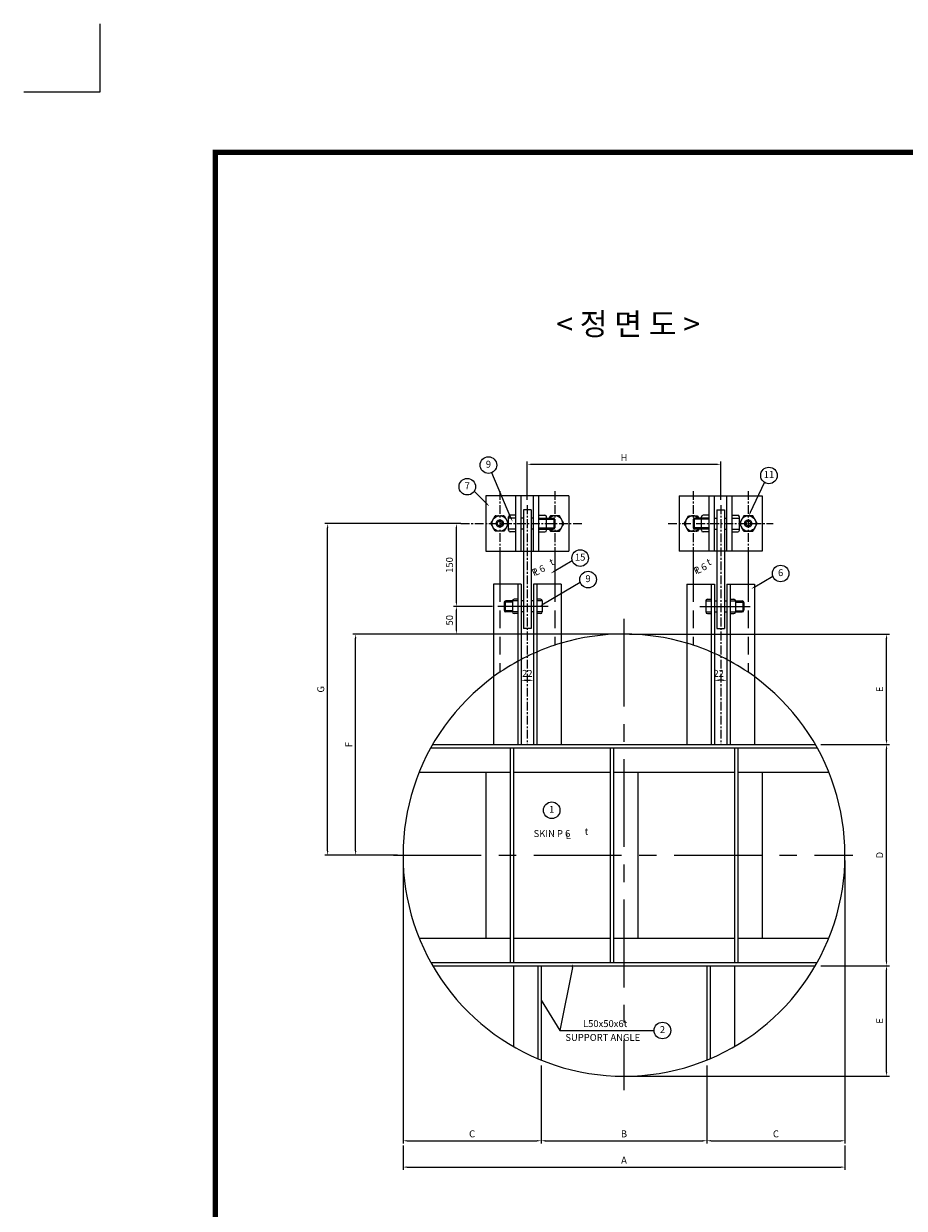
# Model space of a CAD drawing. Units: metres. Extents: x 641370 to 642269, y -70388 to -69739.
# Drawn here: x 641371 to 641690, y -70170 to -69742 of the extents above; entities that cross this region are included whole.
import ezdxf
from ezdxf.enums import TextEntityAlignment as Align

# ---------------------------------------------------------------- set-up
doc = ezdxf.new("R2010")
doc.units = ezdxf.units.M
for name, pattern in [('CENTER', [50.8, 31.75, -6.35, 6.35, -6.35]), ('CENTER2', [1.125, 0.75, -0.125, 0.125, -0.125]), ('HIDDEN', [9.525, 6.35, -3.175])]:
    doc.linetypes.add(name, pattern=pattern)
for name, color, linetype in [('BOX', 7, 'Continuous'), ('CS-DIML', 1, 'Continuous'), ('CS-DIMT', 3, 'Continuous'), ('CS-LEAL', 1, 'Continuous'), ('CS-LEAT', 3, 'Continuous'), ('CS-PATT', 1, 'Continuous'), ('CS-PLAT', 3, 'Continuous'), ('CS-PLST', 4, 'Continuous')]:
    doc.layers.add(name, color=color, linetype=linetype)
doc.styles.get("Standard").update_dxf_attribs({"font": 'kosdices.shx'})
doc.styles.add('제목', font='H2HDRM.TTF', dxfattribs={"height": 10})

# ---------------------------------------------------------------- blocks, each defined once
blk = doc.blocks.new('*X1')
at = {"color": 0}
for p, q in [((184.31, 415.23), (184.35, 415.2)), ((184.33, 415.25), (184.36, 415.23)), ((184.34, 415.27), (184.37, 415.25)), ((184.35, 415.3), (184.37, 415.28)), ((184.36, 415.32), (184.38, 415.3)), ((184.38, 415.34), (184.39, 415.33)), ((184.39, 415.36), (184.4, 415.35)), ((184.4, 415.38), (184.41, 415.38)), ((184.42, 415.41), (184.42, 415.4)), ((184.43, 415.43), (184.43, 415.43)), ((184.44, 415.45), (184.44, 415.45)), ((184.53, 415.6), (184.53, 415.6)), ((184.54, 415.62), (184.54, 415.62)), ((184.55, 415.65), (184.56, 415.64)), ((184.57, 415.67), (184.57, 415.66)), ((184.58, 415.69), (184.59, 415.68)), ((184.59, 415.71), (184.61, 415.7)), ((184.61, 415.73), (184.62, 415.72)), ((184.62, 415.76), (184.64, 415.74)), ((184.63, 415.78), (184.66, 415.76)), ((184.64, 415.8), (184.67, 415.78)), ((184.66, 415.82), (184.69, 415.79)), ((184.67, 415.84), (184.71, 415.81)), ((184.68, 415.87), (184.73, 415.83)), ((184.69, 415.89), (184.75, 415.84)), ((184.71, 415.91), (184.77, 415.86)), ((184.72, 415.93), (184.79, 415.88)), ((184.73, 415.95), (184.81, 415.89)), ((184.74, 415.98), (184.83, 415.91)), ((184.76, 416), (184.85, 415.92)), ((184.77, 416.02), (184.87, 415.93)), ((184.78, 416.04), (184.9, 415.95)), ((184.8, 416.06), (184.92, 415.96)), ((184.81, 416.09), (184.94, 415.98)), ((184.82, 416.11), (184.97, 415.99)), ((184.84, 416.12), (184.99, 416)), ((184.88, 416.12), (185.02, 416.01)), ((184.92, 416.12), (185.04, 416.02)), ((184.96, 416.12), (185.07, 416.04)), ((185, 416.12), (185.1, 416.05)), ((185.04, 416.12), (185.12, 416.06)), ((185.08, 416.12), (185.15, 416.06)), ((185.12, 416.12), (185.18, 416.07)), ((185.16, 416.12), (185.21, 416.08)), ((185.2, 416.12), (185.24, 416.09)), ((185.24, 416.12), (185.27, 416.1)), ((185.28, 416.12), (185.3, 416.1)), ((185.32, 416.12), (185.33, 416.11)), ((185.36, 416.12), (185.37, 416.11)), ((185.4, 416.12), (185.4, 416.12)), ((185.64, 416.12), (185.64, 416.12)), ((185.68, 416.12), (185.69, 416.11)), ((185.72, 416.12), (185.74, 416.1)), ((185.76, 416.12), (185.79, 416.09)), ((185.8, 416.12), (185.85, 416.08)), ((185.84, 416.12), (185.92, 416.05)), ((185.88, 416.12), (185.99, 416.02)), ((185.92, 416.12), (186.09, 415.98)), ((185.96, 416.12), (186.43, 415.73)), ((186, 416.12), (186.4, 415.79)), ((186.04, 416.12), (186.36, 415.85)), ((186.08, 416.12), (186.33, 415.91)), ((186.12, 416.12), (186.29, 415.98)), ((186.15, 416.12), (186.26, 416.04)), ((186.19, 416.12), (186.22, 416.1)), ((186.43, 415.7), (186.47, 415.67)), ((186.5, 415.62), (186.5, 415.61)), ((186.6, 415.43), (186.61, 415.43)), ((186.63, 415.38), (186.64, 415.37)), ((186.65, 415.34), (186.68, 415.31)), ((186.66, 415.29), (186.71, 415.25)), ((186.67, 415.25), (186.75, 415.19)), ((184.14, 414.92), (184.14, 414.92)), ((184.14, 414.92), (184.33, 414.77)), ((184.15, 414.95), (184.18, 414.92)), ((184.16, 414.97), (184.22, 414.92)), ((184.17, 414.99), (184.26, 414.92)), ((184.17, 414.86), (184.33, 414.73)), ((184.18, 414.92), (184.33, 414.8)), ((184.19, 415.01), (184.3, 414.92)), ((184.2, 415.03), (184.32, 414.94)), ((184.21, 415.05), (184.32, 414.97)), ((184.21, 414.8), (184.34, 414.69)), ((184.22, 414.92), (184.32, 414.84)), ((184.23, 415.08), (184.32, 415)), ((184.24, 415.1), (184.32, 415.03)), ((184.24, 414.74), (184.35, 414.65)), ((184.25, 415.12), (184.33, 415.06)), ((184.26, 415.14), (184.33, 415.09)), ((184.26, 414.92), (184.32, 414.87)), ((184.28, 415.16), (184.33, 415.12)), ((184.28, 414.68), (184.36, 414.61)), ((184.29, 415.19), (184.34, 415.15)), ((184.3, 415.21), (184.35, 415.17)), ((184.3, 414.92), (184.32, 414.9)), ((184.31, 414.62), (184.37, 414.57)), ((184.35, 414.56), (184.39, 414.53)), ((184.38, 414.5), (184.4, 414.48)), ((184.42, 414.44), (184.42, 414.43)), ((184.55, 414.2), (184.57, 414.18)), ((184.59, 414.14), (184.68, 414.07)), ((184.62, 414.08), (185.06, 413.73)), ((184.66, 414.02), (185.02, 413.73)), ((184.69, 413.96), (184.98, 413.73)), ((184.73, 413.9), (184.94, 413.73)), ((184.76, 413.84), (184.9, 413.73)), ((184.8, 413.78), (184.86, 413.73)), ((184.86, 413.92), (185.1, 413.73)), ((184.99, 413.85), (185.14, 413.73)), ((185.08, 413.81), (185.18, 413.73)), ((185.15, 413.78), (185.22, 413.73)), ((185.21, 413.76), (185.26, 413.73)), ((185.27, 413.75), (185.3, 413.73)), ((185.32, 413.74), (185.34, 413.73)), ((185.37, 413.73), (185.38, 413.73)), ((185.41, 413.73), (185.42, 413.73)), ((185.61, 413.73), (185.62, 413.73)), ((185.65, 413.73), (185.66, 413.73)), ((185.68, 413.73), (185.7, 413.73)), ((185.72, 413.74), (185.73, 413.73)), ((185.75, 413.75), (185.77, 413.73)), ((185.78, 413.75), (185.81, 413.73)), ((185.81, 413.76), (185.85, 413.73)), ((185.84, 413.77), (185.89, 413.73)), ((185.87, 413.78), (185.93, 413.73)), ((185.9, 413.78), (185.97, 413.73)), ((185.93, 413.79), (186.01, 413.73)), ((185.95, 413.8), (186.05, 413.73)), ((185.98, 413.82), (186.09, 413.73)), ((186.01, 413.83), (186.13, 413.73)), ((186.03, 413.84), (186.17, 413.73)), ((186.06, 413.85), (186.21, 413.73)), ((186.08, 413.86), (186.22, 413.75)), ((186.11, 413.88), (186.24, 413.77)), ((186.13, 413.89), (186.25, 413.79)), ((186.15, 413.9), (186.26, 413.81)), ((186.17, 413.92), (186.27, 413.84)), ((186.2, 413.93), (186.29, 413.86)), ((186.22, 413.95), (186.3, 413.88)), ((186.24, 413.96), (186.31, 413.9)), ((186.26, 413.98), (186.32, 413.92)), ((186.28, 413.99), (186.34, 413.95)), ((186.3, 414.01), (186.35, 413.97)), ((186.32, 414.03), (186.36, 413.99)), ((186.34, 414.04), (186.38, 414.01)), ((186.35, 414.06), (186.39, 414.03)), ((186.37, 414.08), (186.4, 414.06)), ((186.39, 414.1), (186.41, 414.08)), ((186.41, 414.11), (186.43, 414.1)), ((186.42, 414.13), (186.44, 414.12)), ((186.44, 414.15), (186.45, 414.14)), ((186.45, 414.17), (186.46, 414.16)), ((186.47, 414.19), (186.48, 414.19)), ((186.49, 414.21), (186.49, 414.21)), ((186.5, 414.23), (186.5, 414.23)), ((186.6, 414.41), (186.6, 414.41)), ((186.61, 414.43), (186.62, 414.43)), ((186.62, 414.45), (186.63, 414.45)), ((186.63, 414.48), (186.64, 414.47)), ((186.64, 414.5), (186.65, 414.49)), ((186.65, 414.53), (186.67, 414.52)), ((186.66, 414.55), (186.68, 414.54)), ((186.67, 414.58), (186.69, 414.56)), ((186.68, 415.21), (186.78, 415.13)), ((186.68, 414.63), (186.72, 414.6)), ((186.68, 414.6), (186.7, 414.58)), ((186.69, 415.17), (186.82, 415.07)), ((186.69, 414.66), (186.73, 414.63)), ((186.7, 415.13), (186.85, 415.01)), ((186.7, 414.71), (186.75, 414.67)), ((186.7, 414.69), (186.74, 414.65)), ((186.71, 415.09), (186.89, 414.95)), ((186.71, 415.06), (186.88, 414.92)), ((186.71, 415.02), (186.84, 414.92)), ((186.71, 414.8), (186.79, 414.73)), ((186.71, 414.77), (186.78, 414.71)), ((186.71, 414.74), (186.77, 414.69)), ((186.72, 414.99), (186.8, 414.92)), ((186.72, 414.96), (186.76, 414.92)), ((186.72, 414.92), (186.84, 414.82)), ((186.72, 414.92), (186.72, 414.92)), ((186.72, 414.89), (186.83, 414.8)), ((186.72, 414.86), (186.82, 414.78)), ((186.72, 414.83), (186.81, 414.76)), ((186.76, 414.92), (186.86, 414.84)), ((186.8, 414.92), (186.87, 414.87)), ((186.84, 414.92), (186.88, 414.89)), ((186.88, 414.92), (186.89, 414.91))]:
    blk.add_line(p, q, dxfattribs=at)
blk = doc.blocks.new('*X2')
at = {"color": 0}
for p, q in [((174.43, 415.83), (174.45, 415.82)), ((174.45, 415.86), (174.46, 415.84)), ((174.46, 415.88), (174.48, 415.86)), ((174.47, 415.9), (174.5, 415.88)), ((174.48, 415.92), (174.51, 415.9)), ((174.5, 415.94), (174.53, 415.92)), ((174.51, 415.97), (174.55, 415.93)), ((174.52, 415.99), (174.57, 415.95)), ((174.53, 416.01), (174.59, 415.97)), ((174.55, 416.03), (174.61, 415.98)), ((174.56, 416.05), (174.63, 416)), ((174.57, 416.08), (174.64, 416.02)), ((174.58, 416.1), (174.66, 416.03)), ((174.6, 416.12), (174.69, 416.05)), ((174.61, 416.14), (174.71, 416.06)), ((174.62, 416.16), (174.73, 416.08)), ((174.64, 416.19), (174.75, 416.09)), ((174.65, 416.21), (174.77, 416.11)), ((174.66, 416.23), (174.79, 416.12)), ((174.67, 416.25), (174.82, 416.13)), ((174.69, 416.27), (174.84, 416.15)), ((174.7, 416.29), (174.86, 416.16)), ((174.71, 416.32), (174.89, 416.17)), ((174.75, 416.32), (174.91, 416.19)), ((174.79, 416.32), (174.94, 416.2)), ((174.83, 416.32), (174.96, 416.21)), ((174.87, 416.32), (174.99, 416.22)), ((174.91, 416.32), (175.02, 416.23)), ((174.95, 416.32), (175.04, 416.24)), ((174.99, 416.32), (175.07, 416.25)), ((175.03, 416.32), (175.1, 416.26)), ((175.06, 416.32), (175.13, 416.27)), ((175.1, 416.32), (175.16, 416.28)), ((175.14, 416.32), (175.19, 416.28)), ((175.18, 416.32), (175.22, 416.29)), ((175.22, 416.32), (175.25, 416.3)), ((175.26, 416.32), (175.28, 416.3)), ((175.3, 416.32), (175.32, 416.31)), ((175.34, 416.32), (175.35, 416.31)), ((175.38, 416.32), (175.39, 416.32)), ((175.42, 416.32), (175.42, 416.32)), ((175.74, 416.32), (175.76, 416.3)), ((175.78, 416.32), (175.81, 416.29)), ((175.82, 416.32), (175.87, 416.28)), ((175.86, 416.32), (175.93, 416.26)), ((175.9, 416.32), (176, 416.24)), ((175.94, 416.32), (176.08, 416.21)), ((175.98, 416.32), (176.18, 416.16)), ((176.02, 416.32), (176.37, 416.04)), ((176.06, 416.32), (176.55, 415.92)), ((176.1, 416.32), (176.53, 415.97)), ((176.14, 416.32), (176.49, 416.03)), ((176.18, 416.32), (176.46, 416.09)), ((176.22, 416.32), (176.42, 416.15)), ((176.26, 416.32), (176.39, 416.21)), ((176.3, 416.32), (176.35, 416.27)), ((176.43, 415.99), (176.51, 415.92)), ((173.91, 414.94), (173.93, 414.92)), ((173.92, 414.9), (174.13, 414.73)), ((173.93, 414.96), (173.97, 414.92)), ((173.93, 414.92), (174.13, 414.76)), ((173.94, 414.98), (174.01, 414.92)), ((173.95, 415), (174.05, 414.92)), ((173.96, 415.02), (174.09, 414.92)), ((173.96, 414.84), (174.14, 414.69)), ((173.97, 414.92), (174.12, 414.8)), ((173.98, 415.05), (174.12, 414.93)), ((173.99, 415.07), (174.12, 414.96)), ((173.99, 414.78), (174.15, 414.65)), ((174, 415.09), (174.12, 414.99)), ((174.01, 415.11), (174.12, 415.02)), ((174.01, 414.92), (174.12, 414.83)), ((174.03, 415.13), (174.13, 415.05)), ((174.03, 414.72), (174.15, 414.61)), ((174.04, 415.15), (174.13, 415.08)), ((174.05, 415.18), (174.13, 415.11)), ((174.05, 414.92), (174.12, 414.86)), ((174.06, 414.66), (174.16, 414.57)), ((174.07, 415.2), (174.14, 415.14)), ((174.08, 415.22), (174.14, 415.17)), ((174.09, 415.24), (174.15, 415.2)), ((174.09, 414.92), (174.12, 414.9)), ((174.1, 415.26), (174.15, 415.23)), ((174.1, 414.6), (174.18, 414.53)), ((174.12, 415.29), (174.16, 415.25)), ((174.13, 415.31), (174.17, 415.28)), ((174.13, 414.54), (174.19, 414.49)), ((174.14, 415.33), (174.17, 415.31)), ((174.15, 415.35), (174.18, 415.33)), ((174.17, 415.37), (174.19, 415.36)), ((174.17, 414.47), (174.2, 414.44)), ((174.18, 415.4), (174.2, 415.38)), ((174.19, 415.42), (174.21, 415.41)), ((174.2, 415.44), (174.21, 415.43)), ((174.2, 414.41), (174.22, 414.4)), ((174.22, 415.46), (174.22, 415.46)), ((174.23, 415.48), (174.23, 415.48)), ((174.23, 414.35), (174.24, 414.35)), ((174.24, 415.51), (174.25, 415.5)), ((174.26, 415.53), (174.26, 415.53)), ((174.37, 415.72), (174.37, 415.72)), ((174.37, 414.11), (174.38, 414.11)), ((174.38, 415.75), (174.39, 415.74)), ((174.39, 415.77), (174.4, 415.76)), ((174.41, 415.79), (174.42, 415.78)), ((174.41, 414.05), (174.45, 414.02)), ((174.42, 415.81), (174.43, 415.8)), ((174.44, 413.99), (175.02, 413.53)), ((174.48, 413.93), (174.98, 413.53)), ((174.51, 413.87), (174.94, 413.53)), ((174.55, 413.81), (174.9, 413.53)), ((174.58, 413.75), (174.86, 413.53)), ((174.62, 413.69), (174.82, 413.53)), ((174.86, 413.69), (175.06, 413.53)), ((176.2, 413.7), (176.35, 413.57)), ((176.22, 413.71), (176.36, 413.59)), ((176.24, 413.72), (176.38, 413.62)), ((176.27, 413.74), (176.39, 413.64)), ((176.29, 413.75), (176.4, 413.66)), ((176.31, 413.77), (176.42, 413.68)), ((176.33, 413.78), (176.43, 413.7)), ((176.35, 413.8), (176.44, 413.73)), ((176.37, 413.81), (176.45, 413.75)), ((176.39, 413.83), (176.47, 413.77)), ((176.41, 413.84), (176.48, 413.79)), ((176.43, 413.86), (176.49, 413.81)), ((176.45, 413.88), (176.5, 413.84)), ((176.47, 413.89), (176.52, 413.86)), ((176.49, 413.91), (176.53, 413.88)), ((176.51, 413.92), (176.54, 413.9)), ((176.55, 413.92), (176.55, 413.92)), ((174.65, 413.63), (174.78, 413.53)), ((174.69, 413.57), (174.74, 413.53)), ((174.96, 413.64), (175.1, 413.53)), ((175.03, 413.61), (175.14, 413.53)), ((175.1, 413.59), (175.18, 413.53)), ((175.16, 413.57), (175.22, 413.53)), ((175.22, 413.55), (175.26, 413.53)), ((175.27, 413.54), (175.3, 413.53)), ((175.32, 413.54), (175.34, 413.53)), ((175.37, 413.53), (175.38, 413.53)), ((175.41, 413.53), (175.42, 413.53)), ((175.72, 413.54), (175.73, 413.53)), ((175.75, 413.54), (175.77, 413.53)), ((175.79, 413.55), (175.81, 413.53)), ((175.82, 413.55), (175.85, 413.53)), ((175.85, 413.56), (175.89, 413.53)), ((175.88, 413.57), (175.93, 413.53)), ((175.91, 413.58), (175.97, 413.53)), ((175.94, 413.59), (176.01, 413.53)), ((175.97, 413.6), (176.05, 413.53)), ((175.99, 413.61), (176.09, 413.53)), ((176.02, 413.62), (176.13, 413.53)), ((176.05, 413.63), (176.17, 413.53)), ((176.07, 413.64), (176.21, 413.53)), ((176.1, 413.65), (176.25, 413.53)), ((176.12, 413.66), (176.29, 413.53)), ((176.15, 413.67), (176.33, 413.53)), ((176.17, 413.68), (176.34, 413.55))]:
    blk.add_line(p, q, dxfattribs=at)

msp = doc.modelspace()

# ---------------------------------------------------------------- linework, layer by layer
at = {"color": 1, "linetype": 'CENTER', "ltscale": 0.1}
for p, q in [((641543.82, -69910.69), (641543.82, -69932.44)), ((641563.82, -69910.71), (641563.82, -69932.44)), ((641613.82, -69910.71), (641613.82, -69932.44)), ((641633.82, -69910.69), (641633.82, -69932.44)), ((641553.82, -69915.83), (641553.82, -70002.44)), ((641623.82, -69915.83), (641623.82, -70002.44)), ((641529.74, -69922.44), (641573.95, -69922.44)), ((641604.82, -69922.44), (641642.82, -69922.44))]:
    msp.add_line(p, q, dxfattribs=at)
at = {"color": 2}
for p, q in [((641538.82, -69912.44), (641538.82, -69932.44)), ((641568.82, -69912.44), (641538.82, -69912.44)), ((641549.62, -69932.44), (641549.62, -69912.44)), ((641551.62, -69932.44), (641551.62, -69912.44)), ((641556.02, -69932.44), (641556.02, -69912.44)), ((641558.02, -69932.44), (641558.02, -69912.44)), ((641568.82, -69912.44), (641568.82, -69932.44)), ((641608.82, -69912.44), (641638.82, -69912.44)), ((641608.82, -69912.44), (641608.82, -69932.44)), ((641619.62, -69932.44), (641619.62, -69912.44)), ((641621.62, -69932.44), (641621.62, -69912.44)), ((641626.02, -69932.44), (641626.02, -69912.44)), ((641628.02, -69932.44), (641628.02, -69912.44)), ((641638.82, -69912.44), (641638.82, -69932.44)), ((641549.62, -69919.44), (641547.65, -69919.44)), ((641555.22, -69917.44), (641552.42, -69917.44)), ((641552.42, -69917.44), (641552.42, -69960.44)), ((641555.22, -69917.44), (641555.22, -69960.44)), ((641558.02, -69919.44), (641560.22, -69919.44)), ((641619.62, -69919.44), (641617.42, -69919.44)), ((641622.42, -69917.44), (641625.22, -69917.44)), ((641622.42, -69917.44), (641622.42, -69960.44)), ((641625.22, -69917.44), (641625.22, -69960.44)), ((641628.02, -69919.44), (641630, -69919.44)), ((641547.05, -69924.84), (641547.05, -69920.04)), ((641549.62, -69920.44), (641547.05, -69920.44)), ((641552.42, -69920.44), (641551.62, -69920.44)), ((641556.02, -69920.44), (641555.22, -69920.44)), ((641558.02, -69920.44), (641563.22, -69920.44)), ((641558.02, -69920.84), (641563.82, -69920.84)), ((641560.82, -69924.84), (641560.82, -69920.04)), ((641563.42, -69920.48), (641563.42, -69924.41)), ((641563.82, -69921.04), (641563.82, -69923.84)), ((641619.62, -69920.84), (641613.82, -69920.84)), ((641613.82, -69921.04), (641613.82, -69923.84)), ((641614.22, -69920.48), (641614.22, -69924.41)), ((641619.62, -69920.44), (641614.42, -69920.44)), ((641616.82, -69924.84), (641616.82, -69920.04)), ((641621.62, -69920.44), (641622.42, -69920.44)), ((641625.22, -69920.44), (641626.02, -69920.44)), ((641628.02, -69920.44), (641630.6, -69920.44)), ((641630.6, -69924.84), (641630.6, -69920.04)), ((641549.62, -69924.44), (641547.05, -69924.44)), ((641549.62, -69925.44), (641547.65, -69925.44)), ((641552.42, -69924.44), (641551.62, -69924.44)), ((641556.02, -69924.44), (641555.22, -69924.44)), ((641558.02, -69924.04), (641563.82, -69924.04)), ((641558.02, -69924.44), (641563.22, -69924.44)), ((641558.02, -69925.44), (641560.22, -69925.44)), ((641619.62, -69924.04), (641613.82, -69924.04)), ((641619.62, -69924.44), (641614.42, -69924.44)), ((641619.62, -69925.44), (641617.42, -69925.44)), ((641621.62, -69924.44), (641622.42, -69924.44)), ((641625.22, -69924.44), (641626.02, -69924.44)), ((641628.02, -69924.44), (641630.6, -69924.44)), ((641628.02, -69925.44), (641630, -69925.44)), ((641538.82, -69932.44), (641568.82, -69932.44)), ((641543.82, -69932.44), (641543.82, -69944.44)), ((641563.82, -69932.44), (641563.82, -69944.44)), ((641638.82, -69932.44), (641608.82, -69932.44)), ((641613.82, -69932.44), (641613.82, -69944.44)), ((641633.82, -69932.44), (641633.82, -69944.44)), ((641545.42, -69951.04), (641545.42, -69953.84)), ((641548.42, -69950.84), (641545.46, -69950.84)), ((641545.82, -69950.44), (641545.82, -69954.44)), ((641548.42, -69950.44), (641546.02, -69950.44)), ((641548.42, -69950.44), (641548.42, -69954.44)), ((641559.22, -69950.44), (641559.22, -69954.44)), ((641618.42, -69950.44), (641618.42, -69954.44)), ((641629.22, -69950.44), (641631.62, -69950.44)), ((641629.22, -69950.44), (641629.22, -69954.44)), ((641629.22, -69950.84), (641632.19, -69950.84)), ((641631.82, -69950.44), (641631.82, -69954.44)), ((641632.22, -69951.04), (641632.22, -69953.84)), ((641548.42, -69954.04), (641545.46, -69954.04)), ((641548.42, -69954.44), (641546.02, -69954.44)), ((641629.22, -69954.04), (641632.19, -69954.04)), ((641629.22, -69954.44), (641631.62, -69954.44)), ((641555.22, -69960.44), (641552.42, -69960.44)), ((641622.42, -69960.44), (641625.22, -69960.44))]:
    msp.add_line(p, q, dxfattribs=at)
at = {"color": 2, "linetype": 'HIDDEN'}
for p, q in [((641543.82, -69944.44), (641543.82, -69976.3)), ((641563.82, -69944.44), (641563.82, -69966.45)), ((641613.82, -69944.44), (641613.82, -69966.45)), ((641633.82, -69944.44), (641633.82, -69976.3))]:
    msp.add_line(p, q, dxfattribs=at)
at = {"color": 1, "linetype": 'CENTER2'}
for p, q in [((641561.39, -69952.44), (641543.19, -69952.44)), ((641616.25, -69952.44), (641634.45, -69952.44))]:
    msp.add_line(p, q, dxfattribs=at)
at = {"color": 2, "linetype": 'Continuous'}
for p, q in [((641550.42, -69950.44), (641548.42, -69950.44)), ((641550.42, -69949.84), (641549.02, -69949.84)), ((641552.42, -69950.44), (641551.62, -69950.44)), ((641556.02, -69950.44), (641555.22, -69950.44)), ((641558.62, -69949.84), (641557.22, -69949.84)), ((641559.22, -69950.44), (641557.22, -69950.44)), ((641618.42, -69950.44), (641620.42, -69950.44)), ((641619.02, -69949.84), (641620.42, -69949.84)), ((641621.62, -69950.44), (641622.42, -69950.44)), ((641625.22, -69950.44), (641626.02, -69950.44)), ((641627.22, -69949.84), (641628.62, -69949.84)), ((641627.22, -69950.44), (641629.22, -69950.44)), ((641550.42, -69954.44), (641548.42, -69954.44)), ((641550.42, -69955.04), (641549.02, -69955.04)), ((641552.42, -69954.44), (641551.62, -69954.44)), ((641556.02, -69954.44), (641555.22, -69954.44)), ((641559.22, -69954.44), (641557.22, -69954.44)), ((641558.62, -69955.04), (641557.22, -69955.04)), ((641618.42, -69954.44), (641620.42, -69954.44)), ((641619.02, -69955.04), (641620.42, -69955.04)), ((641621.62, -69954.44), (641622.42, -69954.44)), ((641625.22, -69954.44), (641626.02, -69954.44)), ((641627.22, -69954.44), (641629.22, -69954.44)), ((641627.22, -69955.04), (641628.62, -69955.04))]:
    msp.add_line(p, q, dxfattribs=at)
at = {"color": 1, "linetype": 'CENTER'}
for p, q in [((641588.82, -69956.93), (641588.82, -70127.47)), ((641505.36, -70042.44), (641671.68, -70042.44))]:
    msp.add_line(p, q, dxfattribs=at)
at = {"color": 2}
for points in [[(641542.21, -69919.65), (641545.43, -69919.65), (641547.05, -69922.44), (641545.43, -69925.24), (641542.21, -69925.24), (641540.6, -69922.44)], [(641635.43, -69919.65), (641632.21, -69919.65), (641630.6, -69922.44), (641632.21, -69925.24), (641635.43, -69925.24), (641637.05, -69922.44)]]:
    msp.add_lwpolyline(points, close=True, dxfattribs=at)
for points in [[(641561.75, -69924.44), (641562.21, -69925.24), (641565.43, -69925.24), (641567.05, -69922.44), (641565.43, -69919.65)], [(641565.43, -69919.65), (641562.21, -69919.65), (641561.75, -69920.44)], [(641612.21, -69919.65), (641615.43, -69919.65), (641615.89, -69920.44)]]:
    msp.add_lwpolyline(points, dxfattribs=at)
msp.add_lwpolyline([(641615.89, -69924.44), (641615.43, -69925.24), (641612.21, -69925.24), (641610.6, -69922.44), (641612.21, -69919.65)])
for centre in [(641543.82, -69922.44), (641633.82, -69922.44)]:
    msp.add_circle(centre, 2.8, dxfattribs=at)
at = {"color": 1}
for centre, radius in [((641543.82, -69922.44), 1.3), ((641543.82, -69922.44), 0.9), ((641633.82, -69922.44), 1.3), ((641633.82, -69922.44), 0.9)]:
    msp.add_circle(centre, radius, dxfattribs=at)
msp.add_arc((641547.65, -69920.04), 0.6, 90, 180)
at = {"color": 2}
for centre, radius, start, end in [((641560.22, -69920.04), 0.6, 0, 90), ((641563.82, -69922.44), 2.8, 225.5847, 134.4153), ((641613.82, -69922.44), 2.8, 45.5847, 314.4153), ((641617.42, -69920.04), 0.6, 90, 180), ((641630, -69920.04), 0.6, 0, 90), ((641563.22, -69921.04), 0.6, 0, 90), ((641563.22, -69923.84), 0.6, 270, 0), ((641614.42, -69921.04), 0.6, 90, 180), ((641614.42, -69923.84), 0.6, 180, 270), ((641547.65, -69924.84), 0.6, 180, 270), ((641560.22, -69924.84), 0.6, 270, 0), ((641617.42, -69924.84), 0.6, 180, 270), ((641630, -69924.84), 0.6, 270, 0), ((641546.02, -69951.04), 0.6, 90, 180), ((641546.02, -69953.84), 0.6, 180, 270), ((641549.02, -69950.44), 0.6, 90, 180), ((641558.62, -69950.44), 0.6, 0, 90), ((641619.02, -69950.44), 0.6, 90, 180), ((641628.62, -69950.44), 0.6, 0, 90), ((641631.62, -69951.04), 0.6, 0, 90), ((641631.62, -69953.84), 0.6, 270, 0), ((641549.02, -69954.44), 0.6, 180, 270), ((641558.62, -69954.44), 0.6, 270, 0), ((641619.02, -69954.44), 0.6, 180, 270), ((641628.62, -69954.44), 0.6, 270, 0)]:
    msp.add_arc(centre, radius, start, end, dxfattribs=at)
at = {"layer": 'BOX'}
msp.add_lwpolyline([(641399.08, -69741.55), (641399.08, -69766.39), (641371.49, -69766.39)], dxfattribs=at)
at = {"layer": 'BOX', "const_width": 2, "flags": 128}
msp.add_lwpolyline([(641440.89, -69788.11), (642210.89, -69788.11), (642210.89, -70343.11), (641440.89, -70343.11)], close=True, dxfattribs=at)
at = {"layer": 'CS-DIML'}
for p, q in [((641553.82, -69913.83), (641553.82, -69900.01)), ((641555.32, -69901.01), (641622.32, -69901.01)), ((641623.82, -69913.83), (641623.82, -69900.01)), ((641529.74, -69922.44), (641480.54, -69922.44)), ((641481.54, -70040.94), (641481.54, -69923.94)), ((641528.14, -69950.94), (641528.14, -69923.94)), ((641541.19, -69952.44), (641527.14, -69952.44)), ((641528.14, -69960.94), (641528.14, -69953.94)), ((641586.82, -69962.44), (641490.67, -69962.44)), ((641590.82, -69962.44), (641684.88, -69962.44)), ((641491.67, -70040.94), (641491.67, -69963.94)), ((641683.88, -70000.94), (641683.88, -69963.94)), ((641553.12, -69979.17), (641554.52, -69979.17)), ((641624.52, -69979.17), (641623.12, -69979.17)), ((641660.1, -70002.44), (641684.88, -70002.44)), ((641683.88, -70080.94), (641683.88, -70003.94)), ((641490.91, -70042.44), (641480.54, -70042.44)), ((641506.82, -70042.44), (641490.67, -70042.44)), ((641508.82, -70044.44), (641508.82, -70146.8)), ((641668.82, -70044.44), (641668.82, -70146.8)), ((641660.1, -70082.44), (641684.88, -70082.44)), ((641683.88, -70120.94), (641683.88, -70083.94)), ((641558.82, -70118.61), (641558.82, -70146.8)), ((641618.82, -70118.61), (641618.82, -70146.8)), ((641590.82, -70122.44), (641684.88, -70122.44)), ((641510.32, -70145.8), (641557.32, -70145.8)), ((641560.32, -70145.8), (641617.32, -70145.8)), ((641620.32, -70145.8), (641667.32, -70145.8)), ((641508.82, -70147.46), (641508.82, -70156.34)), ((641668.82, -70147.46), (641668.82, -70156.34)), ((641510.32, -70155.34), (641667.32, -70155.34))]:
    msp.add_line(p, q, dxfattribs=at)
for points in [[(641555.32, -69900.76), (641555.32, -69901.26), (641553.82, -69901.01)], [(641622.32, -69900.76), (641622.32, -69901.26), (641623.82, -69901.01)], [(641481.29, -69923.94), (641481.79, -69923.94), (641481.54, -69922.44)], [(641527.89, -69923.94), (641528.39, -69923.94), (641528.14, -69922.44)], [(641527.89, -69950.94), (641528.39, -69950.94), (641528.14, -69952.44)], [(641527.89, -69953.94), (641528.39, -69953.94), (641528.14, -69952.44)], [(641491.42, -69963.94), (641491.92, -69963.94), (641491.67, -69962.44)], [(641527.89, -69960.94), (641528.39, -69960.94), (641528.14, -69962.44)], [(641683.63, -69963.94), (641684.13, -69963.94), (641683.88, -69962.44)], [(641553.12, -69978.92), (641553.12, -69979.42), (641551.62, -69979.17)], [(641554.52, -69978.92), (641554.52, -69979.42), (641556.02, -69979.17)], [(641623.12, -69978.92), (641623.12, -69979.42), (641621.62, -69979.17)], [(641624.52, -69978.92), (641624.52, -69979.42), (641626.02, -69979.17)], [(641683.63, -70000.94), (641684.13, -70000.94), (641683.88, -70002.44)], [(641683.63, -70003.94), (641684.13, -70003.94), (641683.88, -70002.44)], [(641481.29, -70040.94), (641481.79, -70040.94), (641481.54, -70042.44)], [(641491.42, -70040.94), (641491.92, -70040.94), (641491.67, -70042.44)], [(641683.63, -70080.94), (641684.13, -70080.94), (641683.88, -70082.44)], [(641683.63, -70083.94), (641684.13, -70083.94), (641683.88, -70082.44)], [(641683.63, -70120.94), (641684.13, -70120.94), (641683.88, -70122.44)], [(641510.32, -70145.55), (641510.32, -70146.05), (641508.82, -70145.8)], [(641557.32, -70145.55), (641557.32, -70146.05), (641558.82, -70145.8)], [(641560.32, -70145.55), (641560.32, -70146.05), (641558.82, -70145.8)], [(641617.32, -70145.55), (641617.32, -70146.05), (641618.82, -70145.8)], [(641620.32, -70145.55), (641620.32, -70146.05), (641618.82, -70145.8)], [(641667.32, -70145.55), (641667.32, -70146.05), (641668.82, -70145.8)], [(641510.32, -70155.09), (641510.32, -70155.59), (641508.82, -70155.34)], [(641667.32, -70155.09), (641667.32, -70155.59), (641668.82, -70155.34)]]:
    msp.add_solid(points, dxfattribs=at)
at = {"layer": 'CS-LEAL'}
for p, q in [((641547.89, -69920.38), (641540.92, -69904.04)), ((641539.05, -69915.17), (641534.59, -69910.78)), ((641634.66, -69918.3), (641639.73, -69907.6)), ((641563.56, -69939.73), (641570.09, -69935.83)), ((641559.7, -69951.52), (641572.95, -69943.6)), ((641636.14, -69945.33), (641642.67, -69941.43)), ((641570.12, -70083.05), (641565.55, -70105.91)), ((641558.82, -70094.97), (641565.55, -70105.91)), ((641565.55, -70105.91), (641599.74, -70105.91))]:
    msp.add_line(p, q, dxfattribs=at)
for centre in [(641539.74, -69901.29), (641641.3, -69905.04), (641532.09, -69909.11), (641572.95, -69934.94), (641575.81, -69942.71), (641645.53, -69940.53), (641562.65, -70026.2), (641602.74, -70105.91)]:
    msp.add_circle(centre, 3, dxfattribs=at)
for points in [[(641539.23, -69915), (641538.88, -69915.35), (641540.12, -69916.23)], [(641634.88, -69918.4), (641634.43, -69918.19), (641634.01, -69919.65)], [(641548.12, -69920.28), (641547.66, -69920.47), (641548.48, -69921.76)], [(641563.69, -69939.95), (641563.43, -69939.52), (641562.27, -69940.5)], [(641636.27, -69945.54), (641636.02, -69945.11), (641634.86, -69946.1)], [(641559.82, -69951.74), (641559.57, -69951.31), (641558.41, -69952.29)], [(641569.88, -70083), (641570.37, -70083.1), (641570.42, -70081.58)], [(641559.39, -70096.38), (641559.82, -70096.12), (641558.82, -70094.97)]]:
    msp.add_solid(points, dxfattribs=at)
at = {"layer": 'CS-PLAT'}
for p, q in [((641551.62, -69944.44), (641541.62, -69944.44)), ((641541.62, -69944.44), (641541.62, -70002.44)), ((641550.42, -69944.44), (641550.42, -70002.44)), ((641551.62, -69944.44), (641551.62, -70002.44)), ((641566.02, -69944.44), (641556.02, -69944.44)), ((641556.02, -69944.44), (641556.02, -70002.44)), ((641557.22, -69944.44), (641557.22, -70002.44)), ((641566.02, -69944.44), (641566.02, -70002.44)), ((641611.62, -69944.44), (641621.62, -69944.44)), ((641611.62, -69944.44), (641611.62, -70002.44)), ((641620.42, -69944.44), (641620.42, -70002.44)), ((641621.62, -69944.44), (641621.62, -70002.44)), ((641626.02, -69944.44), (641636.02, -69944.44)), ((641626.02, -69944.44), (641626.02, -70002.44)), ((641627.22, -69944.44), (641627.22, -70002.44)), ((641636.02, -69944.44), (641636.02, -70002.44))]:
    msp.add_line(p, q, dxfattribs=at)
at = {"layer": 'CS-PLST'}
for p, q in [((641518.86, -70003.64), (641658.78, -70003.64)), ((641519.54, -70002.44), (641658.1, -70002.44)), ((641547.62, -70003.64), (641547.62, -70081.24)), ((641548.82, -70003.64), (641548.82, -70081.24)), ((641583.82, -70003.64), (641583.82, -70081.24)), ((641585.02, -70003.64), (641585.02, -70081.24)), ((641628.82, -70003.64), (641628.82, -70081.24)), ((641630.02, -70003.64), (641630.02, -70081.24)), ((641514.66, -70012.44), (641547.62, -70012.44)), ((641538.82, -70012.44), (641538.82, -70072.44)), ((641548.82, -70012.44), (641583.82, -70012.44)), ((641585.02, -70012.44), (641628.82, -70012.44)), ((641593.82, -70012.44), (641593.82, -70072.44)), ((641630.02, -70012.44), (641662.98, -70012.44)), ((641638.82, -70012.44), (641638.82, -70072.44)), ((641514.66, -70072.44), (641547.62, -70072.44)), ((641548.82, -70072.44), (641583.82, -70072.44)), ((641585.02, -70072.44), (641628.82, -70072.44)), ((641630.02, -70072.44), (641662.98, -70072.44)), ((641518.86, -70081.24), (641658.78, -70081.24)), ((641519.54, -70082.44), (641658.1, -70082.44)), ((641548.82, -70082.44), (641548.82, -70111.73)), ((641557.62, -70082.44), (641557.62, -70116.11)), ((641558.82, -70082.44), (641558.82, -70116.61)), ((641618.82, -70082.44), (641618.82, -70116.61)), ((641620.02, -70082.44), (641620.02, -70116.11)), ((641628.82, -70082.44), (641628.82, -70111.73))]:
    msp.add_line(p, q, dxfattribs=at)
for start, end in [(73.4412, 106.5588), (106.5588, 114.2048), (65.7952, 73.4412), (114.2048, 117.7102), (62.2898, 65.7952), (117.7102, 126.157), (53.843, 62.2898), (126.157, 53.843)]:
    msp.add_arc((641588.82, -70042.44), 80, start, end, dxfattribs=at)

# ---------------------------------------------------------------- block references
at = {"layer": 'CS-PATT'}
for name, p, xscale, yscale, zscale in [('*X1', (641976.7, -70890.6), -2.333333333954215, 2.333333333954215, 2.333333333333333), ('*X2', (641914.86, -70752.29), -1.999999999534339, 1.999999999534339, 2), ('*X2', (641262.78, -70752.29), 1.999999999534339, 1.999999999534339, 2), ('*X1', (641200.94, -70890.6), 2.333333333954215, 2.333333333954215, 2.333333333333333)]:
    msp.add_blockref(name, p, dxfattribs=dict(at, xscale=xscale, yscale=yscale, zscale=zscale))

# ---------------------------------------------------------------- texts
at = {"style": '제목'}
msp.add_text('< 정 면 도 >', height=8, dxfattribs=at).set_placement((641590.33, -69850.25), align=Align.MIDDLE_CENTER)
at = {"layer": 'CS-DIMT'}
for s, p in [('H', (641588.82, -69898.51)), ('22', (641553.82, -69976.67)), ('22', (641623.11, -69976.67)), ('C', (641533.82, -70143.3)), ('B', (641588.82, -70143.3)), ('C', (641643.82, -70143.3)), ('A', (641588.82, -70152.84))]:
    msp.add_text(s, height=2.5, dxfattribs=at).set_placement(p, align=Align.MIDDLE_CENTER)
for s, p in [('150', (641525.64, -69937.44)), ('50', (641525.64, -69957.44)), ('G', (641479.04, -69982.44)), ('E', (641681.38, -69982.44)), ('F', (641489.17, -70002.44)), ('D', (641681.38, -70042.44)), ('E', (641681.38, -70102.44))]:
    msp.add_text(s, height=2.5, rotation=90, dxfattribs=at).set_placement(p, align=Align.MIDDLE_CENTER)
at = {"layer": 'CS-LEAT'}
for s, p in [('9', (641539.74, -69901.29)), ('11', (641641.3, -69905.04)), ('7', (641532.09, -69909.11)), ('15', (641572.95, -69934.94)), ('9', (641575.81, -69942.71)), ('6', (641645.53, -69940.53)), ('1', (641562.65, -70026.2)), ('2', (641602.74, -70105.91))]:
    msp.add_text(s, height=2.5, dxfattribs=at).set_placement(p, align=Align.MIDDLE)
for s, p in [('t', (641562.56, -69937.73)), ('P 6', (641614.74, -69940.88)), ('t', (641619.43, -69937.7)), ('P 6', (641556.17, -69941.53)), ('L', (641556.78, -69941.41)), ('L', (641615.34, -69940.76))]:
    msp.add_text(s, height=2.5, rotation=24.7523, dxfattribs=at).set_placement(p)
for s, p in [('SKIN P 6', (641556.1, -70034.64)), ('SUPPORT ANGLE', (641567.6, -70108.41))]:
    msp.add_text(s, height=2.5, dxfattribs=at).set_placement(p, align=Align.MIDDLE_LEFT)
for s, p in [('L', (641567.7, -70036.63)), ('t', (641574.61, -70035.11)), ('L50x50x6t', (641573.98, -70104.66))]:
    msp.add_text(s, height=2.5, dxfattribs=at).set_placement(p)

doc.saveas('drawing.dxf')
